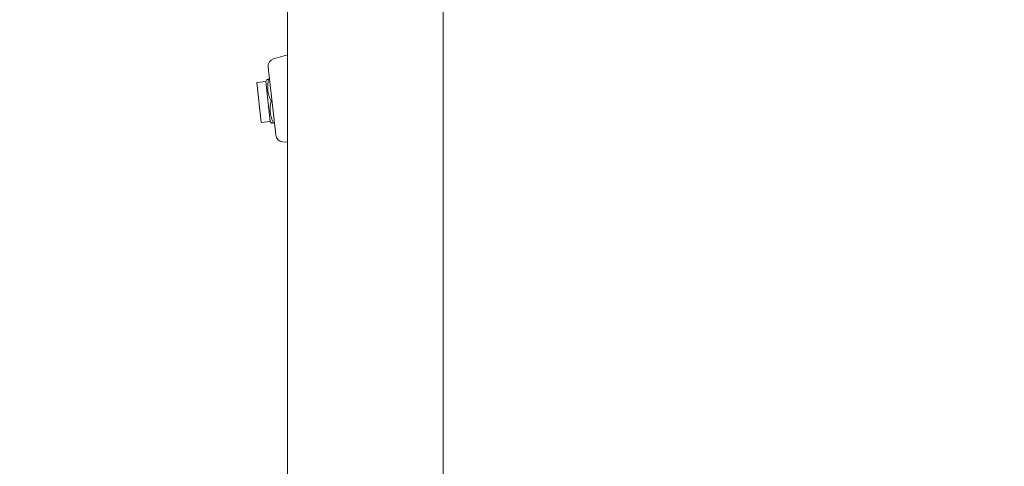
# Model space of a CAD drawing. Units: millimetres. Extents: x -4395 to 5751, y -5126 to 3137.
# Drawn here: x -157 to 224, y -295 to -122 of the extents above; entities that cross this region are included whole.
import ezdxf

# ---------------------------------------------------------------- set-up
doc = ezdxf.new("R2010")
doc.units = ezdxf.units.MM
doc.header["$MEASUREMENT"] = 0
doc.layers.add('B', color=3, linetype='Continuous')
doc.styles.add('KATALOG', font='swissl.ttf')
doc.dimstyles.new('KATALOG$0', dxfattribs={"dimscale": 200, "dimtxt": 1.75, "dimasz": 1, "dimexe": 0, "dimexo": 0, "dimgap": 0.3, "dimtad": 1, "dimlfac": 0.001, "dimzin": 0, "dimtxsty": 'KATALOG', "dimblk1": 'KATPFEIL', "dimblk2": 'KATPFEIL', "dimsah": 1, "dimcen": 1, "dimse1": 1, "dimse2": 1, "dimclrd": 256, "dimclre": 256, "dimclrt": 3, "dimadec": 0, "dimazin": 0, "dimtfac": 1, "dimtmove": 0, "dimatfit": 3, "dimldrblk": 'KATPFEIL', "dimfxl": 0, "dimtvp": 1, "dimtolj": 1, "dimtzin": 0, "dimarcsym": 0})

# ---------------------------------------------------------------- blocks, each defined once
blk = doc.blocks.new('KATPFEIL')
at = {"layer": 'B', "ltscale": 1000}
for p, q in [((0, -1), (0, 1)), ((-1, 0), (0, 0)), ((1, 0), (0, 0))]:
    blk.add_line(p, q, dxfattribs=at)
blk = doc.blocks.new('*D8')
at = {"layer": 'B', "lineweight": -2}
blk.add_line((-1820.71, -4326.34), (1776.15, -4326.34), dxfattribs=at)
at = {"layer": 'DEFPOINTS', "color": 0}
for p in [(1976.15, 16.33), (-2020.71, -605.67), (1976.15, -4326.34)]:
    blk.add_point(p, dxfattribs=at)
at = {"layer": 'B', "lineweight": -2, "xscale": 200, "yscale": 200, "zscale": 200, "rotation": 180}
blk.add_blockref('KATPFEIL', (-2020.71, -4326.34), dxfattribs=at)
at = {"layer": 'B', "lineweight": -2, "xscale": 200, "yscale": 200, "zscale": 200}
blk.add_blockref('KATPFEIL', (1976.15, -4326.34), dxfattribs=at)
at = {"layer": 'B', "color": 3, "insert": (-332.56, -4057.48), "char_height": 350, "attachment_point": 5, "style": 'KATALOG'}
blk.add_mtext('\\A1;4,00', dxfattribs=at)
blk = doc.blocks.new('*D9')
at = {"layer": 'B', "lineweight": -2}
blk.add_line((-3995.25, -4926.34), (3950.68, -4926.34), dxfattribs=at)
at = {"layer": 'DEFPOINTS', "color": 0}
for p in [(4150.68, 16.33), (-4195.25, -605.67), (4150.68, -4926.34)]:
    blk.add_point(p, dxfattribs=at)
at = {"layer": 'B', "lineweight": -2, "xscale": 200, "yscale": 200, "zscale": 200, "rotation": 180}
blk.add_blockref('KATPFEIL', (-4195.25, -4926.34), dxfattribs=at)
at = {"layer": 'B', "lineweight": -2, "xscale": 200, "yscale": 200, "zscale": 200}
blk.add_blockref('KATPFEIL', (4150.68, -4926.34), dxfattribs=at)
at = {"layer": 'B', "color": 3, "insert": (-332.56, -4657.48), "char_height": 350, "attachment_point": 5, "style": 'KATALOG'}
blk.add_mtext('\\A1;8,35', dxfattribs=at)
blk = doc.blocks.new('*D10')
at = {"layer": 'B', "lineweight": -2}
blk.add_line((4950.68, -1825.8), (4950.68, 1237.03), dxfattribs=at)
at = {"layer": 'DEFPOINTS', "color": 0}
for p in [(285.75, 1437.03), (4950.68, 1437.03), (-344.19, -2025.8)]:
    blk.add_point(p, dxfattribs=at)
at = {"layer": 'B', "lineweight": -2, "xscale": 200, "yscale": 200, "zscale": 200}
for p, rotation in [((4950.68, 1437.03), 90), ((4950.68, -2025.8), 270)]:
    blk.add_blockref('KATPFEIL', p, dxfattribs=dict(at, rotation=rotation))
at = {"layer": 'B', "color": 3, "insert": (4681.83, 16.33), "char_height": 350, "attachment_point": 5, "rotation": 90, "style": 'KATALOG'}
blk.add_mtext('\\A1;3,46', dxfattribs=at)
blk = doc.blocks.new('*D11')
at = {"layer": 'B', "lineweight": -2}
blk.add_line((5550.68, 2736.97), (5550.68, -3326.34), dxfattribs=at)
at = {"layer": 'DEFPOINTS', "color": 0}
for p in [(289.52, 2936.97), (-332.56, -3526.34), (5550.68, -3526.34)]:
    blk.add_point(p, dxfattribs=at)
at = {"layer": 'B', "lineweight": -2, "xscale": 200, "yscale": 200, "zscale": 200}
for p, rotation in [((5550.68, 2936.97), 90), ((5550.68, -3526.34), 270)]:
    blk.add_blockref('KATPFEIL', p, dxfattribs=dict(at, rotation=rotation))
at = {"layer": 'B', "color": 3, "insert": (5281.83, 16.33), "char_height": 350, "attachment_point": 5, "rotation": 90, "style": 'KATALOG'}
blk.add_mtext('\\A1;6,46', dxfattribs=at)

msp = doc.modelspace()

# ---------------------------------------------------------------- linework, layer by layer
at = {"color": 0, "linetype": 'Continuous', "lineweight": 0}
for p, q in [((-53.231, -523.363), (-53.231, -69.978)), ((7.069, -523.363), (7.069, -69.978)), ((-58.598, -136.889), (-53.231, -135.315)), ((-59.338, -152.657), (-60.735, -140.1)), ((-60.214, -144.784), (-60.549, -144.821)), ((-60.213, -144.796), (-60.547, -144.833)), ((-61.627, -145.652), (-65.105, -146.039)), ((-63.381, -161.543), (-65.105, -146.039)), ((-61.627, -145.652), (-61.303, -144.911)), ((-59.902, -161.156), (-61.627, -145.652)), ((-59.272, -153.25), (-59.607, -153.287)), ((-57.812, -166.377), (-59.338, -152.657)), ((-59.902, -161.156), (-63.381, -161.543)), ((-59.902, -161.156), (-59.423, -161.807)), ((-58.333, -161.692), (-58.668, -161.729)), ((-55.022, -169.039), (-53.231, -169.153))]:
    msp.add_line(p, q, dxfattribs=at)
for centre, start, end in [((-57.754, -139.768), 106.34683, 186.34683), ((-54.831, -166.045), 186.34683, 266.34683)]:
    msp.add_arc(centre, 3, start, end, dxfattribs=at)
for points, weights in [([(-60.549, -144.821), (-61.956, -144.984), (-60.547, -144.833)], [1, 1.15470053838, 1]), ([(-60.547, -144.833), (-61.485, -149.217), (-59.607, -153.287)], [1, 1.15470053838, 1]), ([(-59.607, -153.287), (-60.546, -157.665), (-58.668, -161.729)], [1, 1.15470053838, 1]), ([(-58.668, -161.729), (-59.421, -161.81), (-59.423, -161.807)], [1, 1.07717176514, 1.07734985725])]:
    msp.add_rational_spline(points, weights, degree=2, dxfattribs=at)

# ---------------------------------------------------------------- dimensions: what is measured, and where the dimension line sits
at = {"layer": 'B'}
for base, p1, p2, angle, picture, middle in [((5550.685, -3526.34), (289.525, 2936.966), (-332.556, -3526.34), 90, '*D11', (5550.685, 16.329)), ((4950.685, 1437.025), (-344.195, -2025.796), (285.748, 1437.025), 90, '*D10', (4950.685, 16.329)), ((4150.685, -4926.34), (-4195.247, -605.671), (4150.685, 16.329), 0, '*D9', (-332.556, -4926.34)), ((1976.151, -4326.34), (-2020.713, -605.671), (1976.151, 16.329), 0, '*D8', (-332.556, -4326.34))]:
    dim = msp.add_linear_dim(base=base, p1=p1, p2=p2, angle=angle, dimstyle='KATALOG$0', dxfattribs=at)
    dim.commit()
    dim.dimension.update_dxf_attribs({"geometry": picture, "text_midpoint": middle, "dimtype": 160})

doc.saveas('drawing.dxf')
